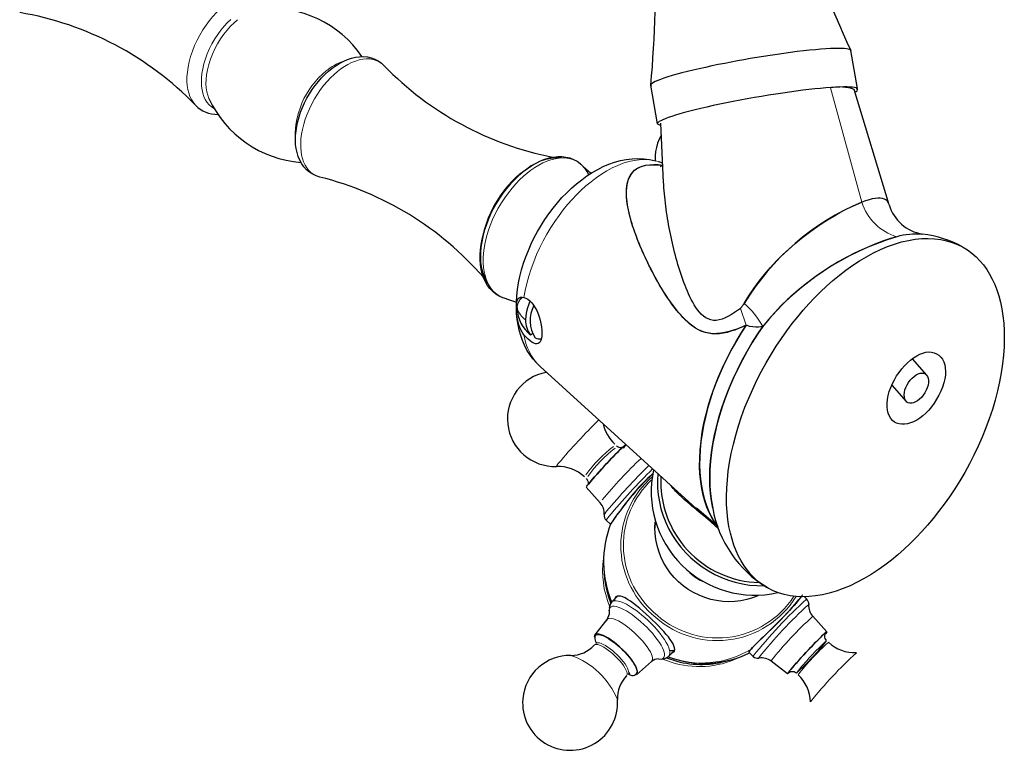
# Model space of a CAD drawing. Units: millimetres. Extents: x -40 to 869, y 186 to 708.
# Drawn here: x 676 to 827, y 209 to 320 of the extents above; entities that cross this region are included whole.
import ezdxf

# ---------------------------------------------------------------- set-up
doc = ezdxf.new("R2010")
doc.units = ezdxf.units.MM
doc.layers.get('0').update_dxf_attribs({"color": 106, "lineweight": 0})

# ---------------------------------------------------------------- blocks, each defined once
blk = doc.blocks.new('d', base_point=(278.25885, 187.164307))
at = {"color": 0, "linetype": 'Continuous', "lineweight": 30}
for p, q in [((803.105597, 315.4741), (803.027045, 315.585293)), ((804.104525, 309.708111), (803.105597, 315.4741)), ((773.580513, 304.29518), (772.560593, 310.182335)), ((808.970621, 291.890073), (803.629273, 309.516677)), ((774.089046, 304.036503), (773.659064, 304.183987)), ((774.515921, 295.305371), (774.071473, 304.39594)), ((762.231806, 297.792467), (763.420753, 296.7371)), ((773.735326, 298.529889), (774.368158, 298.327673)), ((774.052424, 297.779049), (774.386562, 297.951231)), ((750.535893, 277.534552), (752.042748, 277.033266)), ((754.50746, 272.187369), (754.207065, 272.013937)), ((812.483727, 268.382796), (814.67566, 265.899087)), ((782.920385, 242.406615), (755.649027, 267.203501)), ((809.356388, 264.370061), (811.546916, 261.887943)), ((762.693451, 248.75789), (764.837777, 246.38875)), ((782.72545, 242.815132), (779.544683, 245.580887)), ((765.761676, 243.71906), (766.402257, 243.124892)), ((773.239813, 243.450099), (773.184326, 242.494118)), ((766.618413, 231.236416), (767.456967, 232.118101)), ((796.356569, 231.708222), (796.023091, 232.017539)), ((765.91344, 228.564325), (766.269021, 229.420005)), ((766.267603, 229.616624), (766.20817, 230.043892)), ((766.269021, 229.420004), (766.267608, 229.616605)), ((799.424795, 226.669392), (797.280468, 229.038532)), ((764.016819, 226.165836), (765.91344, 228.564325)), ((799.420625, 226.636644), (799.236962, 226.364202)), ((774.947339, 222.687588), (776.529995, 222.173257)), ((775.313708, 222.96648), (776.214617, 223.913727)), ((776.114478, 223.598957), (775.665576, 223.336446)), ((788.196005, 222.9102), (787.555688, 223.504124)), ((770.379874, 220.114052), (772.680303, 222.128486)), ((793.450954, 220.228909), (790.92752, 222.189328)), ((793.741179, 220.43912), (793.454179, 220.262533))]:
    blk.add_line(p, q, dxfattribs=at)
at = {"color": 0, "linetype": 'Continuous', "lineweight": 0}
for p, q in [((800.015896, 309.770951), (804.777604, 292.316799)), ((786.81685, 276.857376), (786.236758, 276.098159)), ((787.137915, 273.5115), (786.236758, 276.098159)), ((765.443308, 244.562208), (765.803721, 245.089169)), ((765.761676, 243.71906), (766.143609, 244.298335)), ((766.22957, 230.044801), (766.267608, 229.616605)), ((775.292163, 222.945131), (775.474151, 223.361721)), ((772.678913, 222.127274), (772.831508, 222.461417)), ((776.262516, 221.850008), (774.328085, 222.505079)), ((768.850164, 219.943188), (768.941083, 220.16716)), ((769.092381, 220.197864), (769.183299, 220.421834))]:
    blk.add_line(p, q, dxfattribs=at)
for points in [[(703.029175, 307.126373), (702.691467, 307.530457), (702.405945, 307.983765), (702.172607, 308.477997), (701.990173, 309.0047), (701.856567, 309.555542), (701.766602, 310.142181), (701.720215, 310.779694), (701.721741, 311.465118), (701.774963, 312.19397), (701.882751, 312.960266), (702.046814, 313.756622), (702.267517, 314.574402), (702.543945, 315.403931), (702.873596, 316.234985), (703.252747, 317.057068), (703.67627, 317.859985), (704.138184, 318.634064), (704.631592, 319.370758), (705.149353, 320.062775), (705.68396, 320.704315), (706.228333, 321.291229), (706.775696, 321.820923), (707.344116, 322.312073)], [(705.865845, 306.625183), (705.454651, 306.882507), (705.090332, 307.202667), (704.775696, 307.578674), (704.512085, 308.002594), (704.299255, 308.465912), (704.135986, 308.95993), (704.019775, 309.477051), (703.945312, 310.034729), (703.914551, 310.641479), (703.931824, 311.293793), (704.000671, 311.986542), (704.123596, 312.713074), (704.301758, 313.46521), (704.534973, 314.233551), (704.821411, 315.007904), (705.157715, 315.777557), (705.539246, 316.531921), (705.960083, 317.260864), (706.413391, 317.955322), (706.891907, 318.607483), (707.388, 319.211182), (707.894348, 319.761871), (708.403992, 320.256836)], [(705.069946, 308.168488), (704.880188, 308.672485), (704.744507, 309.204681), (704.657166, 309.774353), (704.617981, 310.399597), (704.632202, 311.076477), (704.704224, 311.799042), (704.837036, 312.559113), (705.031921, 313.346771), (705.28833, 314.150421), (705.603699, 314.95755), (705.973328, 315.755219), (706.391052, 316.530762), (706.849182, 317.272491), (707.33905, 317.970215), (707.851624, 318.615692), (708.377869, 319.20282), (708.909241, 319.727814), (709.456909, 320.204437)], [(724.714539, 312.283264), (725.227539, 312.677948), (725.760071, 313.040833), (726.308411, 313.365601), (726.868103, 313.646088), (727.43396, 313.876495), (728.000366, 314.051544), (728.561218, 314.16684), (729.110168, 314.219086), (729.641052, 314.206146), (730.147766, 314.127319), (730.624756, 313.983337), (731.067139, 313.776276), (731.470825, 313.509552), (731.85083, 313.169128)], [(722.02887, 296.156891), (721.545898, 296.315002), (721.100037, 296.538696), (720.695435, 296.824066), (720.335327, 297.165924), (720.021606, 297.558228), (719.755188, 297.994171), (719.536011, 298.466522), (719.362915, 298.968018), (719.234009, 299.491486), (719.144958, 300.045441), (719.09491, 300.645691), (719.087646, 301.289825), (719.126587, 301.974274), (719.214355, 302.694153), (719.352722, 303.443451), (719.542419, 304.214996), (719.783081, 305.000824), (720.07312, 305.792236), (720.409851, 306.580261), (720.789429, 307.355927), (721.207092, 308.110596), (721.65741, 308.836304), (722.134216, 309.52594), (722.631287, 310.173615), (723.142334, 310.774689), (723.661133, 311.325775), (724.182007, 311.82486), (724.714539, 312.283264)], [(753.177673, 277.757385), (753.368408, 278.826141), (753.614502, 279.913574), (753.914734, 281.012604), (754.267212, 282.115997), (754.669373, 283.216492), (755.117859, 284.306885), (755.608948, 285.380341), (756.138428, 286.430359), (756.701782, 287.451019), (757.294189, 288.437012), (757.910828, 289.383789), (758.546875, 290.287476), (759.197449, 291.144989), (759.857971, 291.953979), (760.524109, 292.712891), (761.205017, 293.434265), (761.916748, 294.133667), (762.657166, 294.805603), (763.423523, 295.444214), (764.212585, 296.043701), (765.020386, 296.598267), (765.842773, 297.102325), (766.674805, 297.550629), (767.511536, 297.938385), (768.347473, 298.261475), (769.177185, 298.516418), (769.994995, 298.700623), (770.795471, 298.812378), (771.573242, 298.850891), (772.323486, 298.816345), (773.041504, 298.709961), (773.723267, 298.533722), (774.370056, 298.288483)], [(753.683716, 296.776855), (754.250671, 297.214844), (754.837952, 297.620636), (755.442017, 297.98822), (756.058838, 298.311646), (756.683594, 298.585236), (757.311035, 298.803833), (757.935547, 298.962891), (758.551086, 299.058716), (759.151733, 299.088623), (759.731506, 299.051178), (760.28479, 298.946075), (760.806458, 298.774353), (761.291931, 298.538208), (761.737366, 298.241089), (762.139893, 297.887329), (762.497375, 297.482178), (762.808716, 297.031494), (763.083069, 296.521484)], [(747.765015, 279.748291), (747.424561, 280.236176), (747.141052, 280.772034), (746.913574, 281.346893), (746.740295, 281.951843), (746.617554, 282.584198), (746.540649, 283.268829), (746.513489, 284.007416), (746.540527, 284.796051), (746.625183, 285.629333), (746.770081, 286.500275), (746.976501, 287.400482), (747.244385, 288.320404), (747.572144, 289.249603), (747.956726, 290.177094), (748.393799, 291.091827), (748.877686, 291.983093), (749.401672, 292.840973), (749.958557, 293.656555), (750.540649, 294.422485), (751.140015, 295.132843), (751.749268, 295.783386), (752.361206, 296.371582), (752.984558, 296.908691)], [(750.535889, 277.534546), (749.991455, 277.702026), (749.485107, 277.93869), (749.021118, 278.240967), (748.602905, 278.604095), (748.232727, 279.022308), (747.911865, 279.489166), (747.640686, 279.997742), (747.418457, 280.540894), (747.243835, 281.11145), (747.114502, 281.703522), (747.025391, 282.335602), (746.978027, 283.015747), (746.976135, 283.741394), (747.022888, 284.50885), (747.120789, 285.313293), (747.271729, 286.148743), (747.476379, 287.008301), (747.734497, 287.884155), (748.044922, 288.767975), (748.405151, 289.65094), (748.811768, 290.5242), (749.260437, 291.37912), (749.746033, 292.20752), (750.262939, 293.001984), (750.804993, 293.756073), (751.366089, 294.464386), (751.939941, 295.122742), (752.52063, 295.72821), (753.102539, 296.278961), (753.683716, 296.776855)], [(774.654358, 223.055969), (774.65033, 223.283203), (774.598999, 223.555618), (774.496216, 223.872757), (774.339355, 224.232254), (774.127808, 224.629761), (773.863037, 225.058945), (773.548889, 225.511841), (773.191528, 225.979233), (772.798645, 226.451294), (772.379456, 226.918289), (771.94342, 227.371201), (771.500183, 227.802246), (771.058594, 228.205231), (770.626343, 228.575684), (770.192688, 228.924255), (769.745422, 229.259445), (769.29187, 229.573166), (768.840759, 229.85704), (768.40155, 230.103058), (767.984009, 230.304062), (767.597595, 230.454422), (767.250732, 230.550415), (766.950256, 230.590622), (766.700806, 230.575882), (766.504822, 230.509201), (766.362549, 230.395355), (766.272156, 230.240372), (766.229553, 230.0448)], [(775.474121, 223.361725), (775.469971, 223.603439), (775.415833, 223.89299), (775.30719, 224.229889), (775.141418, 224.611679), (774.917603, 225.033829), (774.637451, 225.489746), (774.304932, 225.971039), (773.92627, 226.468063), (773.509705, 226.970505), (773.064697, 227.468063), (772.601379, 227.951233), (772.129822, 228.411682), (771.659424, 228.842819), (771.198425, 229.239792), (770.738159, 229.611694), (770.263062, 229.970001), (769.780579, 230.306335), (769.299744, 230.611908), (768.830505, 230.878204), (768.383118, 231.097595), (767.967651, 231.263916), (767.59314, 231.373047), (767.266907, 231.423172), (766.994202, 231.414886), (766.777893, 231.351089), (766.618408, 231.23642)], [(772.831482, 222.461411), (772.825134, 222.676178), (772.768738, 222.938217), (772.657654, 223.246628), (772.489502, 223.597931), (772.264587, 223.986008), (771.986206, 224.402374), (771.660645, 224.836609), (771.296631, 225.277344), (770.904602, 225.71312), (770.495972, 226.133392), (770.081787, 226.529327), (769.672058, 226.894165), (769.270752, 227.227173), (768.857056, 227.545563), (768.434387, 227.844131), (768.01239, 228.113098), (767.602234, 228.342972), (767.215332, 228.525406), (766.86261, 228.654007), (766.55365, 228.725067), (766.29541, 228.737869), (766.092285, 228.694626), (765.945435, 228.600159), (765.853455, 228.461197), (765.812439, 228.284164)], [(768.941101, 220.16716), (768.932678, 220.350266), (768.875122, 220.57901), (768.763855, 220.85173), (768.597351, 221.163437), (768.377686, 221.505875), (768.110779, 221.868088), (767.805908, 222.237534), (767.474792, 222.601532), (767.129944, 222.948608), (766.783447, 223.269547), (766.445251, 223.558334), (766.101501, 223.828171), (765.747498, 224.080444), (765.394043, 224.304352), (765.053467, 224.489395), (764.738342, 224.626694), (764.460449, 224.710175), (764.229004, 224.737366), (764.049927, 224.709671), (763.922852, 224.629486)], [(769.183289, 220.421829), (769.174866, 220.604935), (769.11731, 220.833694), (769.006104, 221.1064), (768.8396, 221.418106), (768.619934, 221.760544), (768.352966, 222.122757), (768.048157, 222.492218), (767.717041, 222.856216), (767.372192, 223.203278), (767.025635, 223.524231), (766.6875, 223.813019), (766.343689, 224.082855), (765.989746, 224.335129), (765.636292, 224.559021), (765.295654, 224.744064), (764.980591, 224.881363), (764.702698, 224.964844), (764.471252, 224.99205), (764.292114, 224.964355), (764.165039, 224.884155)]]:
    blk.add_lwpolyline(points, dxfattribs=at)
at = {"color": 0, "linetype": 'Continuous', "lineweight": 30}
for points in [[(803.027039, 315.585297), (802.896667, 315.653625), (802.699829, 315.711792), (802.433167, 315.758575), (802.093994, 315.792877), (801.680664, 315.813721), (801.192505, 315.82019), (800.629944, 315.811584), (799.994629, 315.787415), (799.28949, 315.747406), (798.518738, 315.691498), (797.687683, 315.619965), (796.802734, 315.533234), (795.871094, 315.432098), (794.900818, 315.317505), (793.900269, 315.190552), (792.878113, 315.052643), (791.843079, 314.905151), (790.803589, 314.749603), (789.7677, 314.587555), (788.742798, 314.420563), (787.735596, 314.250092), (786.752075, 314.077606), (785.791199, 313.903259), (784.820679, 313.721222), (783.840149, 313.531067), (782.856384, 313.333588), (781.876526, 313.129913), (780.908569, 312.921234), (779.960693, 312.708954), (779.04126, 312.494629), (778.158691, 312.279907), (777.321106, 312.066528), (776.536072, 311.856201), (775.810608, 311.650726), (775.150696, 311.451752), (774.561218, 311.260864), (774.045959, 311.079468), (773.607361, 310.908783), (773.246643, 310.749847), (772.963684, 310.603455), (772.757324, 310.470184), (772.625183, 310.350372), (772.564087, 310.24408), (772.570007, 310.151276), (772.63916, 310.071136)], [(722.02887, 296.156891), (721.468872, 296.336273), (720.935791, 296.587189), (720.438477, 296.904419), (719.985779, 297.282898), (719.585449, 297.717224), (719.239441, 298.201294), (718.947571, 298.728668), (718.709595, 299.292908), (718.525391, 299.887787), (718.393921, 300.509094), (718.313965, 301.153992), (718.284119, 301.819611), (718.302979, 302.503021), (718.369263, 303.201416), (718.481567, 303.911407), (718.638367, 304.628967), (718.838135, 305.350037), (719.079346, 306.070526), (719.360535, 306.786316), (719.680115, 307.493286), (720.036621, 308.187408), (720.42804, 308.864624), (720.851501, 309.521118), (721.30426, 310.153015), (721.783508, 310.75647), (722.286438, 311.327637), (722.810181, 311.862671), (723.351929, 312.357727), (723.909363, 312.809601), (724.480347, 313.215851), (725.062927, 313.573975), (725.655029, 313.881531), (726.254761, 314.135986), (726.860046, 314.33493), (727.468079, 314.475281), (728.074707, 314.553253), (728.675903, 314.564972), (729.267517, 314.5065), (729.84491, 314.374847), (730.400269, 314.171967), (730.924683, 313.901855), (731.409058, 313.568451), (731.85083, 313.169128)], [(804.046936, 309.698151), (803.896606, 309.774017), (803.669495, 309.835419), (803.367004, 309.882141), (802.990784, 309.913879), (802.542236, 309.93045), (802.023865, 309.931732), (801.438538, 309.917847), (800.789307, 309.888824), (800.079224, 309.844788), (799.311707, 309.785858), (798.490906, 309.712463), (797.621155, 309.625031), (796.706848, 309.523895), (795.75238, 309.409576), (794.762695, 309.282654), (793.74292, 309.14386), (792.698425, 308.993835), (791.634277, 308.833374), (790.555847, 308.663208), (789.468811, 308.484283), (788.378601, 308.297546), (787.290833, 308.103882), (786.211121, 307.904266), (785.144775, 307.699768), (784.097229, 307.491394), (783.073975, 307.280212), (782.0802, 307.067322), (781.121033, 306.85379), (780.201172, 306.640686), (779.325195, 306.429108), (778.497803, 306.220123), (777.72345, 306.014862), (777.005676, 305.814301), (776.348083, 305.619446), (775.754089, 305.431305), (775.227173, 305.250946), (774.769775, 305.079163), (774.38385, 304.91684), (774.071411, 304.764801), (773.834412, 304.623871), (773.674255, 304.494812), (773.591248, 304.378174), (773.585815, 304.274536), (773.659058, 304.18399)], [(774.163635, 302.511444), (773.848572, 301.931335), (773.594543, 301.322021), (773.403259, 300.690094), (773.276306, 300.042145), (773.21521, 299.384766), (773.225098, 298.670898)], [(750.535889, 277.534546), (749.952576, 277.712128), (749.398743, 277.96228), (748.881409, 278.280853), (748.407593, 278.663727), (747.983826, 279.10675), (747.612549, 279.605408), (747.293945, 280.15509), (747.028259, 280.75119), (746.815735, 281.389038), (746.656555, 282.064026), (746.550842, 282.771667), (746.497925, 283.508118), (746.497009, 284.269592), (746.547241, 285.052368), (746.647888, 285.852692), (746.798157, 286.666809), (746.997131, 287.490875), (747.243164, 288.320404), (747.534363, 289.150543), (747.868835, 289.976471), (748.244568, 290.793396), (748.659729, 291.596466), (749.112366, 292.380859), (749.599915, 293.142151), (750.119202, 293.876221), (750.667114, 294.579041), (751.240356, 295.246521), (751.835754, 295.874695), (752.450012, 296.459412), (753.080078, 296.996918), (753.7229, 297.484467), (754.37561, 297.919556), (755.035278, 298.299713), (755.699036, 298.622437), (756.363953, 298.885284), (757.0271, 299.085754), (757.685425, 299.221405), (758.334778, 299.290009), (758.970886, 299.289398), (759.589417, 299.217377), (760.185913, 299.071838), (760.755005, 298.853149), (761.289795, 298.564972), (761.783447, 298.211121), (762.231812, 297.79248)], [(752.036011, 276.080994), (752.04303, 277.042114), (752.102234, 278.014984), (752.212219, 278.997467), (752.371704, 279.987457), (752.579346, 280.982849), (752.833801, 281.980865), (753.133606, 282.978333), (753.477234, 283.972076), (753.863342, 284.958923), (754.290283, 285.935669), (754.756775, 286.899109), (755.26123, 287.8461), (755.802246, 288.773438), (756.378174, 289.67804), (756.986938, 290.557098), (757.626587, 291.407776), (758.295105, 292.227264), (758.990356, 293.012726), (759.710449, 293.761383), (760.453247, 294.470337), (761.216797, 295.13681), (761.999207, 295.758179), (762.799377, 296.332306), (763.616211, 296.857178), (764.448547, 297.33078), (765.295471, 297.751099), (766.155823, 298.116119), (767.028442, 298.423676), (767.911133, 298.670166), (768.801208, 298.851349), (769.696045, 298.963013), (770.592957, 299.000885), (771.488525, 298.96225), (772.376953, 298.84903), (773.269409, 298.659698)], [(787.137939, 273.511505), (786.549744, 273.248138), (785.963379, 273.00769), (785.377258, 272.788055), (784.790283, 272.593262), (784.20166, 272.430756), (783.613098, 272.306793), (783.029297, 272.226257), (782.455078, 272.194031), (781.895203, 272.214935), (781.354248, 272.292877), (780.834106, 272.424774), (780.335754, 272.60437), (779.859924, 272.825439), (779.407593, 273.081787), (778.979248, 273.367371), (778.573242, 273.677887), (778.187073, 274.009613), (777.818054, 274.358856), (777.463806, 274.721985), (777.121704, 275.095367), (776.790527, 275.477112), (776.469543, 275.866455), (776.158325, 276.262726), (775.856262, 276.665161), (775.562744, 277.073059), (775.277344, 277.485687), (774.999329, 277.902344), (774.728271, 278.322296), (774.463501, 278.744843), (774.20459, 279.16925), (773.950989, 279.59494), (773.702576, 280.021729), (773.459412, 280.449463), (773.221375, 280.878082), (772.988403, 281.307434), (772.760559, 281.737427), (772.53772, 282.167908), (772.319824, 282.598785), (772.106934, 283.029968), (771.898865, 283.461304), (771.69574, 283.8927), (771.497498, 284.324036), (771.304382, 284.755219), (771.116516, 285.186096), (770.934021, 285.616608), (770.75708, 286.046631), (770.585876, 286.476044), (770.420532, 286.904724), (770.261169, 287.332581), (770.107971, 287.759521), (769.961121, 288.185394), (769.820923, 288.610138), (769.687744, 289.033661), (769.562073, 289.455841), (769.444397, 289.876587), (769.335083, 290.295837), (769.234558, 290.71344), (769.143372, 291.129364), (769.061829, 291.543488), (768.990479, 291.95575), (768.929871, 292.365936), (768.881531, 292.773468), (768.847351, 293.177643), (768.829224, 293.577698), (768.829102, 293.97287), (768.848816, 294.362427), (768.890198, 294.745636), (768.955261, 295.121735), (769.045837, 295.48999), (769.164612, 295.849152), (769.316772, 296.196533), (769.507874, 296.529083), (769.74353, 296.843811), (770.029419, 297.136475), (770.371582, 297.400208), (770.776062, 297.62793), (771.247803, 297.812714), (771.782959, 297.950195), (772.373108, 298.037292), (773.009766, 298.071014), (773.683472, 298.052643), (774.384766, 297.987732)], [(787.137939, 273.511505), (786.482056, 273.224854), (785.82489, 272.965607), (785.169617, 272.738068), (784.519287, 272.54657), (783.877136, 272.395447), (783.246338, 272.289001), (782.630066, 272.231537), (782.031433, 272.227386), (781.453674, 272.280914), (780.89978, 272.396118), (780.370605, 272.571747), (779.864807, 272.801575), (779.38092, 273.079224), (778.917603, 273.398285), (778.47345, 273.752319), (778.047058, 274.134918), (777.636963, 274.539703), (777.241821, 274.960358), (776.860413, 275.393097), (776.492004, 275.836792), (776.13562, 276.290375), (775.790466, 276.752869), (775.455627, 277.223175), (775.130188, 277.700348), (774.813416, 278.183258), (774.504395, 278.670929), (774.202332, 279.162476), (773.907227, 279.65741), (773.619019, 280.155365), (773.337524, 280.656006), (773.062866, 281.158905), (772.794861, 281.663727), (772.533569, 282.170074), (772.278931, 282.677551), (772.030823, 283.185852), (771.789307, 283.694519), (771.554688, 284.203125), (771.326965, 284.711212), (771.106445, 285.218323), (770.89325, 285.72403), (770.687622, 286.227844), (770.489746, 286.72937), (770.299744, 287.228149), (770.117859, 287.723694), (769.944458, 288.215881), (769.780334, 288.705261), (769.626404, 289.192413), (769.483521, 289.677917), (769.352539, 290.162384), (769.234375, 290.646393), (769.129822, 291.130524), (769.039795, 291.615417), (768.965149, 292.101654), (768.906738, 292.589722), (768.866516, 293.078278), (768.847107, 293.563812), (768.851562, 294.042725), (768.88269, 294.511322), (768.94342, 294.966034), (769.03656, 295.403198), (769.1651, 295.819214), (769.331787, 296.210419), (769.539612, 296.573212), (769.791443, 296.903961), (770.090149, 297.199036), (770.438599, 297.454834), (770.839661, 297.667694), (771.296265, 297.833984), (771.811157, 297.950195), (772.382812, 298.015717), (773.004272, 298.033783), (773.668091, 298.007843), (774.371399, 297.940857)], [(752.987183, 296.905426), (752.348511, 296.356293), (751.723572, 295.754883), (751.117188, 295.105042), (750.533569, 294.411469), (749.976562, 293.679291), (749.449951, 292.913635), (748.957642, 292.119629), (748.503357, 291.302521), (748.090088, 290.467957), (747.720398, 289.621796), (747.396912, 288.770081), (747.12207, 287.91864), (746.898071, 287.073517), (746.725708, 286.240753), (746.605835, 285.426392), (746.539124, 284.636536), (746.526367, 283.877228), (746.567566, 283.154236), (746.661377, 282.472473), (746.805847, 281.836761), (746.999207, 281.251862), (747.239563, 280.722321), (747.537903, 280.230621)], [(786.236755, 276.098145), (785.79425, 275.766205), (785.338867, 275.447388), (784.874573, 275.14975), (784.405273, 274.881226), (783.935059, 274.649902), (783.467773, 274.463715), (783.007446, 274.330688), (782.558044, 274.25885), (782.123596, 274.256165), (781.707764, 274.328583), (781.312622, 274.470245), (780.93988, 274.671021), (780.591064, 274.920807), (780.267639, 275.209656), (779.968811, 275.530457), (779.691833, 275.878479), (779.433838, 276.249146), (779.191895, 276.637848), (778.963196, 277.040009), (778.745178, 277.451538), (778.536804, 277.870972), (778.337341, 278.297485), (778.146179, 278.730225), (777.962524, 279.168427), (777.785889, 279.611267), (777.615662, 280.058228), (777.451477, 280.508759), (777.292969, 280.962372), (777.139587, 281.418579), (776.99115, 281.876892), (776.847351, 282.337189), (776.708191, 282.799225), (776.573486, 283.262878), (776.443237, 283.727936), (776.3172, 284.194305), (776.195374, 284.661743), (776.077637, 285.130096), (775.963806, 285.599243), (775.853882, 286.06897), (775.747742, 286.539185), (775.645447, 287.009766), (775.547058, 287.480652), (775.452515, 287.951752), (775.361938, 288.423004), (775.275269, 288.894287), (775.192505, 289.36554), (775.11377, 289.836639), (775.039062, 290.307526), (774.968384, 290.778137), (774.901855, 291.248291), (774.839539, 291.717957), (774.781677, 292.186951), (774.728271, 292.655212), (774.679565, 293.12262), (774.635498, 293.58905), (774.596375, 294.054413), (774.562134, 294.518585), (774.53302, 294.981445), (774.509155, 295.444214)], [(786.816833, 276.857361), (787.537048, 278.01059), (788.298157, 279.135925), (789.099426, 280.230896), (789.939148, 281.292725), (790.814209, 282.318848), (791.721436, 283.306702), (792.656311, 284.253906), (793.614075, 285.158203), (794.5896, 286.017822), (795.577576, 286.832153), (796.572571, 287.600586), (797.567993, 288.322296), (798.556824, 288.996368), (799.531921, 289.621765), (800.486328, 290.197632), (801.413086, 290.722992), (802.307068, 291.197296), (803.163635, 291.620087), (803.978149, 291.98996), (804.777588, 292.316803)], [(808.970337, 291.891052), (808.847168, 292.201019), (808.68219, 292.4552), (808.475281, 292.655121), (808.226135, 292.802277), (807.934753, 292.898285), (807.601929, 292.945312), (807.229065, 292.94577), (806.817444, 292.902222), (806.368652, 292.816986), (805.884216, 292.692139), (805.366028, 292.529602), (804.777588, 292.316803)], [(813.961548, 242.006775), (813.089111, 241.081177), (812.185486, 240.176682), (811.252258, 239.297653), (810.291443, 238.448578), (809.305298, 237.634003), (808.296509, 236.858505), (807.267944, 236.126587), (806.222839, 235.442673), (805.164795, 234.811035), (804.097473, 234.235672), (803.024963, 233.720306), (801.951355, 233.268295), (800.880981, 232.882599), (799.818054, 232.565704), (798.767029, 232.31955), (797.732178, 232.145569), (796.717712, 232.044601), (795.7276, 232.016907), (794.765686, 232.062149), (793.83551, 232.179428), (792.940369, 232.367294), (792.083069, 232.623749), (791.266174, 232.946335), (790.491821, 233.332153), (789.76178, 233.777908), (789.077332, 234.280014), (788.439392, 234.83461), (787.848633, 235.437637), (787.305054, 236.084915), (786.808655, 236.772171), (786.358826, 237.495102), (785.954834, 238.249481), (785.589417, 239.045868), (785.257874, 239.897827), (784.963135, 240.805176), (784.70813, 241.767349), (784.495667, 242.783295), (784.32843, 243.851547), (784.20874, 244.970108), (784.138916, 246.13652), (784.12085, 247.347794), (784.156067, 248.60054), (784.245911, 249.890839), (784.391174, 251.214401), (784.592285, 252.566528), (784.849182, 253.942184), (785.161377, 255.33609), (785.528076, 256.742767), (785.947754, 258.156555), (786.418701, 259.571808), (786.938782, 260.982819), (787.505371, 262.384064), (788.11554, 263.770111), (788.766235, 265.135773), (789.453979, 266.476196), (790.175171, 267.786835), (790.926208, 269.063538), (791.703247, 270.302582), (792.502441, 271.500702), (793.320068, 272.655029), (794.152344, 273.763306), (794.995728, 274.823547), (795.846741, 275.834351), (796.702026, 276.794739), (797.574341, 277.720398), (798.477905, 278.624969), (799.41095, 279.50412), (800.371704, 280.353302), (801.357727, 281.16803), (802.366455, 281.943665), (803.394958, 282.675751), (804.440002, 283.359863), (805.497986, 283.991699), (806.565247, 284.567291), (807.637756, 285.082886), (808.711365, 285.535126), (809.781799, 285.921051), (810.844727, 286.23822), (811.895813, 286.48465), (812.930725, 286.658905), (813.945312, 286.760132), (814.935547, 286.788116), (815.897522, 286.743134), (816.82782, 286.626099), (817.723145, 286.438507), (818.580566, 286.182312), (819.397583, 285.859955), (820.172119, 285.474365), (820.902344, 285.028839), (821.586975, 284.526917), (822.225037, 283.972534), (822.81604, 283.369659), (823.359741, 282.722534), (823.856323, 282.035431), (824.306335, 281.312622), (824.710449, 280.55835), (825.075989, 279.762177), (825.407715, 278.910431), (825.702576, 278.003265), (825.957703, 277.041321), (826.170349, 276.025543), (826.33783, 274.957489), (826.457642, 273.839111), (826.527649, 272.672882), (826.545959, 271.461761), (826.510864, 270.209167), (826.421265, 268.918976), (826.276184, 267.595551), (826.075317, 266.24353), (825.818665, 264.86795), (825.506592, 263.474091), (825.140137, 262.067444), (824.720642, 260.653687), (824.249878, 259.238434), (823.72998, 257.827362), (823.163574, 256.426086), (822.553528, 255.039978), (821.903015, 253.674225), (821.215393, 252.33371), (820.494263, 251.022949), (819.743347, 249.746124), (818.966431, 248.506927), (818.167297, 247.308655), (817.349731, 246.154144), (816.517517, 245.045715), (815.674194, 243.985275), (814.823181, 242.974274), (813.961548, 242.006775)], [(810.137268, 287.026337), (809.149902, 286.748413), (808.116882, 286.41098), (807.044495, 286.016357), (805.93811, 285.566132), (804.803284, 285.061401), (803.646545, 284.503815), (802.475647, 283.895447), (801.298401, 283.238464), (800.12262, 282.535065), (798.955933, 281.787292), (797.804199, 280.996704), (796.672302, 280.164551), (795.565247, 279.29245), (794.487915, 278.38266), (793.445007, 277.437439), (792.439941, 276.459137), (791.475769, 275.449951), (790.554443, 274.412048), (789.667603, 273.335419)], [(753.177673, 272.055847), (752.897034, 272.458252), (752.662842, 272.911499), (752.471191, 273.401917), (752.318298, 273.915771), (752.200195, 274.439392), (752.113037, 274.959167), (752.054993, 275.463104), (752.02594, 275.940765), (752.025818, 276.381775), (752.054688, 276.775787), (752.112549, 277.112396), (752.199402, 277.381531), (752.317078, 277.580017), (752.469543, 277.712219), (752.660583, 277.782837), (752.894226, 277.796539), (753.177673, 277.757385)], [(753.177673, 277.757385), (753.48584, 277.656372), (753.795654, 277.482849), (754.100281, 277.243195), (754.392761, 276.943787), (754.666321, 276.590942), (754.916016, 276.191406), (755.140442, 275.752441), (755.338745, 275.281494), (755.509949, 274.78595), (755.653137, 274.274109), (755.76709, 273.75827), (755.850403, 273.251923), (755.901794, 272.768402), (755.920044, 272.310883)], [(754.111328, 277.233154), (753.983765, 276.909821), (753.860962, 276.564789), (753.744568, 276.194885), (753.637268, 275.796692), (753.543335, 275.367401), (753.469482, 274.907318), (753.426941, 274.34787)], [(755.649048, 267.203491), (755.07605, 267.770264), (754.550293, 268.383209), (754.073853, 269.036865), (753.648621, 269.725922), (753.275818, 270.445648), (752.954346, 271.192871), (752.683044, 271.964722), (752.460632, 272.75827), (752.285767, 273.570587), (752.157349, 274.398987), (752.069153, 275.315887)], [(755.920044, 272.310883), (755.902649, 271.908783), (755.852112, 271.553253), (755.769714, 271.250122), (755.656677, 271.005127), (755.514404, 270.824036), (755.344116, 270.711365), (755.14679, 270.666595), (754.923279, 270.687927), (754.674622, 270.773499), (754.401978, 270.921387), (754.110229, 271.127472), (753.806152, 271.386536), (753.496643, 271.693359), (753.177673, 272.055847)], [(787.137939, 273.511505), (786.381775, 272.349396), (785.652405, 271.149719), (784.953979, 269.916656), (784.290222, 268.654907), (783.664917, 267.369537), (783.081482, 266.065979), (782.54303, 264.749878), (782.052307, 263.427124), (781.611694, 262.103668), (781.222961, 260.785461), (780.887634, 259.478424), (780.606628, 258.188232), (780.38031, 256.920349), (780.208618, 255.679962), (780.091003, 254.471817), (780.02655, 253.300217), (780.013733, 252.168167), (780.052002, 251.060654), (780.1427, 249.975159), (780.287109, 248.917114), (780.48584, 247.891998), (780.73938, 246.905106), (781.047424, 245.961563), (781.409424, 245.066193), (781.824097, 244.223495), (782.289856, 243.437469), (782.812012, 242.702087)], [(782.812012, 242.702087), (782.317688, 243.394745), (781.876587, 244.127457), (781.48645, 244.897034), (781.136353, 245.723984), (780.826965, 246.61441), (780.562012, 247.567734), (780.345215, 248.582733), (780.179993, 249.657532), (780.069519, 250.78949), (780.016663, 251.975296), (780.023682, 253.210876), (780.092529, 254.491486), (780.224487, 255.811691), (780.420166, 257.165527), (780.679626, 258.546509), (781.002258, 259.947723), (781.38678, 261.362), (781.831238, 262.781952), (782.333008, 264.200195), (782.888977, 265.609436), (783.495544, 267.002563), (784.148621, 268.372742), (784.84375, 269.713715), (785.576294, 271.019562), (786.34137, 272.285065), (787.137939, 273.511505)], [(789.667603, 273.335419), (788.847839, 272.126801), (788.051697, 270.872101), (787.283691, 269.575195), (786.548401, 268.240509), (785.85022, 266.872986), (785.193542, 265.478119), (784.582336, 264.061829), (784.020325, 262.630402), (783.510864, 261.19043), (783.056885, 259.748627), (782.660767, 258.311859), (782.32428, 256.886871), (782.048828, 255.480377), (781.835022, 254.09877), (781.683044, 252.748138), (781.592346, 251.434158), (781.561951, 250.161987), (781.590393, 248.936264), (781.675598, 247.760986), (781.815186, 246.639557), (782.010986, 245.552658)], [(782.010986, 245.552658), (781.810425, 246.671158), (781.669434, 247.824341), (781.587158, 249.006104), (781.562012, 250.210373), (781.593018, 251.448318), (781.681335, 252.72937), (781.82843, 254.049103), (782.035278, 255.402481), (782.302246, 256.784058), (782.629272, 258.187927), (783.015625, 259.60788), (783.460022, 261.037415), (783.960754, 262.46994), (784.515503, 263.898743), (785.121338, 265.317261), (785.775024, 266.718994), (786.4729, 268.097748), (787.21106, 269.447632), (787.985107, 270.763245), (788.790771, 272.039612), (789.667603, 273.335419)], [(789.667603, 273.335419), (789.341431, 273.249481), (788.981812, 273.2052), (788.588257, 273.204926), (788.160217, 273.251007), (787.698303, 273.34491), (787.137939, 273.511505)], [(817.57251, 266.468781), (817.539856, 265.910858), (817.445007, 265.319244), (817.292725, 264.703827), (817.087769, 264.074341), (816.834778, 263.440613), (816.538513, 262.812469), (816.203735, 262.199707), (815.835144, 261.612152), (815.437439, 261.059601), (815.01532, 260.551208), (814.573547, 260.091156), (814.116638, 259.681427), (813.649292, 259.323944), (813.176086, 259.020599), (812.701721, 258.773315), (812.230835, 258.584045), (811.768188, 258.454315), (811.319031, 258.384979), (810.888611, 258.376831), (810.482117, 258.430664), (810.104797, 258.547272), (809.761963, 258.727448), (809.45874, 258.971924), (809.19989, 259.280182), (808.987976, 259.647308), (808.8255, 260.067657), (808.714722, 260.535553), (808.65802, 261.045258), (808.657654, 261.591095), (808.713623, 262.166016), (808.82373, 262.761658), (808.985596, 263.369629), (809.196838, 263.981476), (809.455139, 264.588837), (809.757812, 265.183655), (810.10022, 265.759979), (810.477051, 266.312592), (810.88324, 266.836182), (811.313416, 267.325531), (811.762329, 267.775391), (812.224854, 268.180481), (812.695679, 268.535675), (813.170044, 268.836914), (813.64325, 269.08075), (814.110657, 269.263763), (814.567749, 269.382507), (815.009766, 269.433563), (815.432129, 269.413513), (815.8302, 269.321106), (816.199219, 269.160034), (816.534485, 268.934662), (816.831238, 268.649292), (817.084778, 268.30835), (817.290466, 267.916138), (817.44342, 267.477051), (817.539001, 266.995453), (817.57251, 266.468781)], [(812.695312, 261.663513), (812.407959, 261.600128), (812.133362, 261.599213), (811.881104, 261.660767), (811.660767, 261.784698), (811.481995, 261.971008), (811.35376, 262.219055), (811.279602, 262.521149), (811.259277, 262.864868), (811.292297, 263.23764), (811.378357, 263.626984), (811.516724, 264.020477), (811.702698, 264.407379), (811.928528, 264.778168), (812.186218, 265.123474), (812.467896, 265.433838), (812.765625, 265.699829), (813.071594, 265.913452), (813.378052, 266.07074), (813.677368, 266.168335), (813.961731, 266.203003), (814.223511, 266.171387), (814.455322, 266.071381), (814.651001, 265.907318), (814.804871, 265.685883), (814.911377, 265.413666), (814.964844, 265.097321), (814.9599, 264.743622), (814.896667, 264.362518), (814.780518, 263.96698), (814.616821, 263.570038), (814.411194, 263.184784), (814.169067, 262.824158), (813.897583, 262.498138), (813.605652, 262.213043), (813.302368, 261.975006), (812.996826, 261.79007), (812.695312, 261.663513)], [(762.973511, 249.181488), (763.161987, 249.414154), (763.393372, 249.690521), (763.663818, 250.005966), (763.96875, 250.355042), (764.302795, 250.73175), (764.6604, 251.129791), (765.0354, 251.542267), (765.421448, 251.962158), (765.81189, 252.382339), (766.200073, 252.795593), (766.579468, 253.194901), (766.943481, 253.573471), (767.28595, 253.924744), (767.601074, 254.242874), (767.883362, 254.522293), (768.128113, 254.758316), (768.331177, 254.946945), (768.488892, 255.084808), (768.598816, 255.169785), (768.658813, 255.20018), (768.668091, 255.175644), (768.626404, 255.096588), (768.534424, 254.964218), (768.388184, 254.773895)], [(768.331299, 254.715164), (768.47052, 254.896149), (768.562256, 255.02742), (768.604736, 255.106644), (768.597473, 255.132553), (768.540527, 255.104767), (768.434692, 255.023529), (768.282043, 254.890518), (768.084961, 254.707748), (767.846985, 254.478485), (767.572083, 254.206619), (767.264832, 253.896683), (766.930725, 253.554138), (766.575195, 253.184647), (766.204468, 252.794601), (765.824829, 252.390656), (765.442749, 251.97963), (765.064697, 251.568588), (764.697144, 251.164536), (764.346375, 250.774292), (764.018372, 250.404648), (763.718689, 250.061752), (763.452393, 249.751511), (763.224182, 249.479263), (763.030334, 249.240219)], [(767.333679, 255.082001), (767.484253, 254.969742), (767.655579, 254.890732), (767.838318, 254.850067), (768.019775, 254.848312), (768.181824, 254.878616), (768.310059, 254.92778)], [(762.709412, 250.096451), (762.857971, 249.916504), (762.955627, 249.704071), (762.993408, 249.478149), (762.972961, 249.253479)], [(772.839966, 250.814041), (772.452942, 250.474335), (772.045288, 250.09491), (771.622253, 249.677658), (771.188965, 249.227554), (770.75061, 248.751984), (770.312439, 248.258316), (769.879578, 247.753967), (769.457153, 247.246353), (769.050476, 246.742889), (768.664673, 246.250961), (768.304382, 245.777725), (767.971313, 245.328583), (767.666016, 244.908356), (767.389038, 244.521805), (767.141541, 244.173599), (766.92572, 243.868073), (766.744019, 243.609573), (766.598755, 243.402435), (766.492249, 243.251007), (766.426819, 243.159378), (766.403442, 243.128159)], [(773.648865, 250.836868), (773.58313, 249.757401), (773.596497, 248.672745), (773.689148, 247.588547), (773.860962, 246.510468), (774.110962, 245.444077), (774.4375, 244.394821), (774.838745, 243.36821), (775.313049, 242.36972), (775.858154, 241.404572), (776.470703, 240.477585), (777.147461, 239.593521), (777.885071, 238.757126), (778.680054, 237.973022), (779.527954, 237.24501), (780.424255, 236.57666), (781.364319, 235.971558), (782.343384, 235.433228), (783.356506, 234.964371), (784.398193, 234.567078), (785.462891, 234.243362), (786.545227, 233.9953), (787.639709, 233.824387), (788.740479, 233.731049), (789.845093, 233.715668)], [(762.761536, 248.822937), (762.759216, 248.854965), (762.807007, 248.939636), (762.899231, 249.070099), (763.030334, 249.240219)], [(781.52301, 243.67717), (780.947144, 244.153458), (780.426392, 244.586029), (779.963562, 244.968567), (779.550964, 245.307877), (779.178589, 245.613754), (778.836365, 245.895935), (778.517395, 246.161377), (778.218933, 246.412979), (777.938538, 246.65332), (777.674011, 246.884796), (777.423767, 247.109207), (777.186401, 247.328278), (776.960449, 247.543564), (776.7453, 247.755981), (776.540649, 247.966187), (776.346069, 248.17485), (776.161133, 248.382629), (775.985535, 248.590195), (775.818909, 248.798187), (775.660828, 249.007492)], [(788.928345, 232.187317), (788.080566, 231.85257), (787.203674, 231.591324), (786.304321, 231.405075), (785.388916, 231.295288), (784.464111, 231.263382), (783.536499, 231.309738), (782.612671, 231.43335), (781.699524, 231.633057), (780.80365, 231.907745), (779.931702, 232.256058), (779.089905, 232.675186), (778.283997, 233.16156), (777.52002, 233.711624), (776.803711, 234.321793), (776.140503, 234.988037), (775.53479, 235.705063), (774.990662, 236.467422), (774.512207, 237.269669), (774.103516, 238.106308), (773.767456, 238.971329), (773.505859, 239.858261), (773.320496, 240.76059), (773.213257, 241.671814), (773.185364, 242.585419), (773.236816, 243.497238)], [(765.411194, 235.767212), (765.482178, 234.81842), (765.618164, 233.873856), (765.818848, 232.937851), (766.082947, 232.014557), (766.446106, 231.014832)], [(772.343323, 228.931488), (771.852783, 229.380295), (771.357849, 229.820099), (770.86438, 230.243301), (770.378235, 230.642319), (769.905212, 231.009567), (769.451111, 231.337479), (769.021851, 231.618454), (768.62323, 231.84491), (768.261108, 232.009308), (767.939941, 232.107162), (767.661743, 232.140137), (767.428101, 232.110535), (767.240662, 232.020721), (767.101135, 231.873016), (767.011169, 231.669769), (766.97229, 231.411346)], [(795.700867, 232.261765), (795.692017, 232.254166), (795.640991, 232.191071), (795.546448, 232.071396), (795.40741, 231.894806), (795.22522, 231.665283), (795.002075, 231.388367), (794.740112, 231.06958), (794.441406, 230.714462), (794.108154, 230.328552), (793.742493, 229.917374), (793.346558, 229.486465), (792.923828, 229.041092), (792.48053, 228.58606), (792.023193, 228.126022), (791.558411, 227.665726), (791.092651, 227.209854), (790.632507, 226.763123), (790.184509, 226.330215), (789.755188, 225.915863), (789.350952, 225.524597), (788.976685, 225.159714), (788.636536, 224.823898), (788.334656, 224.519775), (788.075195, 224.250031), (787.862305, 224.017303), (787.700073, 223.824265), (787.592773, 223.673553), (787.543884, 223.56514)], [(787.543884, 223.56514), (787.592712, 223.676514), (787.703308, 223.836304), (787.873901, 224.042999), (788.102783, 224.295151), (788.388245, 224.591248), (788.728149, 224.929611), (789.116577, 225.306351), (789.544922, 225.716217), (790.004761, 226.1539), (790.487488, 226.614151), (790.98468, 227.09166), (791.487793, 227.581161), (791.98822, 228.077362), (792.477661, 228.574951), (792.949219, 229.067886), (793.398071, 229.54924), (793.819336, 230.012115), (794.20813, 230.449554), (794.559753, 230.854645), (794.869263, 231.220459), (795.131836, 231.540054), (795.34436, 231.807587), (795.508301, 232.020752)], [(776.114502, 223.598953), (776.19342, 223.772018), (776.215454, 223.983307), (776.182068, 224.229767), (776.094849, 224.50827), (775.955383, 224.81575), (775.765198, 225.149139), (775.526733, 225.505951), (775.243286, 225.884583), (774.918213, 226.283463), (774.555115, 226.700897), (774.158997, 227.13324), (773.736389, 227.575073), (773.293762, 228.020874), (772.837646, 228.465149), (772.343323, 228.931488)], [(770.522034, 220.427109), (770.512024, 220.657883), (770.445923, 220.931396), (770.324707, 221.243073), (770.150574, 221.58754), (769.926575, 221.958862), (769.65625, 222.350845), (769.344482, 222.756683), (768.996399, 223.169479), (768.618103, 223.582214), (768.215942, 223.987808), (767.796814, 224.379349), (767.36792, 224.750214), (766.936523, 225.093933), (766.509949, 225.404816), (766.095581, 225.677399), (765.700439, 225.90712), (765.331177, 226.090088), (764.994324, 226.223022), (764.695312, 226.303909), (764.439636, 226.331085), (764.231262, 226.304276), (764.073975, 226.223938), (763.970459, 226.091293), (763.921814, 225.90239)], [(763.99115, 225.844894), (764.036499, 226.024963), (764.136047, 226.156342), (764.28833, 226.236618), (764.490601, 226.264557), (764.73938, 226.2397), (765.03064, 226.162292), (765.35907, 226.033905), (765.719421, 225.856506), (766.105286, 225.63324), (766.510254, 225.36792), (766.927307, 225.064972), (767.349426, 224.729706), (767.769348, 224.367676), (768.179932, 223.985184), (768.574219, 223.588699), (768.945374, 223.184967), (769.287231, 222.780899), (769.593811, 222.383377), (769.860046, 221.999161), (770.081177, 221.634857), (770.253601, 221.296616), (770.37439, 220.990204), (770.441345, 220.720917), (770.452759, 220.484619)], [(799.420654, 226.636642), (799.421082, 226.671631), (799.370667, 226.651703), (799.270142, 226.577072), (799.121338, 226.449081), (798.926758, 226.269989), (798.689575, 226.042633), (798.414124, 225.771149), (798.104797, 225.459976), (797.76709, 225.114532), (797.406738, 224.740692), (797.029724, 224.344772), (796.6427, 223.93364), (796.252136, 223.514206), (795.864746, 223.093658), (795.487122, 222.67923), (795.125732, 222.277924), (794.786682, 221.896591), (794.475891, 221.541809), (794.198425, 221.219482), (793.95929, 220.935333), (793.76239, 220.694016), (793.611084, 220.499695), (793.508118, 220.355789), (793.454163, 220.262527)], [(793.516846, 220.329468), (793.567139, 220.416946), (793.66626, 220.556076), (793.812744, 220.744583), (794.003906, 220.979202), (794.236511, 221.255859), (794.506775, 221.570023), (794.809814, 221.916138), (795.140686, 222.288452), (795.493652, 222.680542), (795.862671, 223.085724), (796.241516, 223.497131), (796.623657, 223.90773), (797.002625, 224.310486), (797.372009, 224.698608), (797.725464, 225.065399), (798.056885, 225.404663), (798.360779, 225.710632), (798.631836, 225.977982), (798.86554, 226.202332), (799.057739, 226.379639), (799.205383, 226.507065), (799.305786, 226.582397), (799.3573, 226.604233), (799.357971, 226.569702)], [(799.408875, 225.330826), (799.281555, 225.478424), (799.188477, 225.65065), (799.136047, 225.837418), (799.125, 226.023834), (799.148804, 226.18866), (799.186035, 226.304123), (799.21228, 226.359268), (799.221497, 226.376007)], [(769.092407, 220.197861), (769.194946, 220.277557), (769.290588, 220.321854), (769.348755, 220.340683), (769.345764, 220.345078), (769.285706, 220.350571), (769.170166, 220.375992)], [(794.784546, 220.345291), (794.627808, 220.461151), (794.449097, 220.541016), (794.258911, 220.579315), (794.072205, 220.576309), (793.909607, 220.540192), (793.797241, 220.4944), (793.744263, 220.464096), (793.72821, 220.453659)]]:
    blk.add_lwpolyline(points, dxfattribs=at)
for centre, radius, start, end in [((964.894118, 390.464403), 178.318425, 197.65569, 204.856919), ((594.974609, 326.37775), 178.318431, 354.800366, 2.001594), ((714.540602, 305.099536), 16.824184, 34.251213, 95.359793), ((667.962057, 273.189068), 48.800026, 44.061995, 80.317271), ((766.955309, 347.158667), 48.863199, 224.075549, 258.935765), ((801.402649, 303.676279), 6.250449, 69.130884, 102.818565), ((803.763735, 309.510619), 0.33968, 264.916464, 33.507543), ((706.32918, 310.322824), 4.59428, 224.086592, 271.274762), ((720.362165, 315.182801), 16.824163, 204.640201, 265.758152), ((710.149832, 248.769288), 48.853834, 41.057234, 75.927224), ((819.752496, 256.75586), 38.585331, 112.836206, 148.603154), ((815.045571, 293.714641), 6.343003, 196.70815, 260.664773), ((813.079919, 277.094843), 10.358273, 84.843106, 106.504312), ((812.178302, 271.189225), 16.369959, 60.120731, 83.558352), ((822.018048, 247.115157), 41.641991, 106.577249, 140.974992), ((753.857063, 276.224251), 1.738954, 125.450833, 184.671149), ((757.641702, 276.340121), 5.523822, 182.671726, 231.553298), ((758.845468, 274.232462), 4.735181, 150.941384, 213.875648), ((756.827709, 274.18723), 3.404553, 177.295431, 219.66883), ((755.724094, 273.362508), 1.945993, 245.402336, 272.592797), ((757.913212, 259.184011), 7.249931, 100.253383, 271.998806), ((771.192345, 259.752301), 6.048211, 192.544433, 226.961617), ((758.372911, 245.961301), 5.980767, 47.151656, 91.981836), ((788.44916, 248.097968), 15.826555, 167.792215, 282.826163), ((804.011406, 218.116122), 45.166998, 133.645921, 146.364012), ((789.490482, 249.600179), 15.402994, 176.955379, 268.605282), ((763.073629, 244.790193), 2.380673, 355.432383, 42.180826), ((799.567296, 248.676848), 17.832107, 190.090293, 238.813488), ((766.452296, 244.461485), 1.014003, 174.299259, 226.043746), ((781.301574, 237.377094), 15.969786, 158.903796, 202.69597), ((783.072967, 240.567159), 6.679936, 227.150954, 249.094427), ((795.666827, 230.966098), 1.01316, 354.277391, 47.095099), ((767.733898, 230.197145), 1.524596, 137.025715, 175.938106), ((799.044617, 230.637089), 2.380673, 175.432651, 222.180825), ((765.779789, 225.846374), 1.788645, 180.047509, 208.904397), ((760.324929, 227.978749), 4.915532, 270.426082, 317.049748), ((803.745335, 229.465982), 5.980769, 227.15166, 271.981832), ((760.231217, 215.814584), 7.249939, 88.970457, 174.99528), ((774.118223, 224.222707), 1.735609, 256.516253, 312.57945), ((780.743399, 237.660441), 15.800617, 249.483229, 295.82662), ((775.723553, 224.906891), 1.088041, 254.010669, 296.880448), ((788.884254, 223.653709), 1.01316, 227.210269, 280.027969), ((789.465912, 220.31015), 2.380673, 52.124535, 98.872758), ((773.693884, 221.063986), 1.469866, 88.940021, 133.59635), ((780.246921, 236.101902), 14.416057, 255.058516, 287.146585), ((772.375517, 216.517653), 4.915527, 135.822716, 182.446427), ((769.746161, 220.73717), 0.750359, 219.473642, 340.331455), ((790.986607, 215.710614), 5.980769, 2.32353, 47.153699), ((760.231276, 215.814835), 7.249976, 174.997295, 3.899117)]:
    blk.add_arc(centre, radius, start, end, dxfattribs=at)
at = {"color": 0, "linetype": 'Continuous', "lineweight": 0}
for centre, radius, start, end in [((728.110442, 306.3182), 7.935732, 108.902228, 130.11606), ((731.020365, 302.452864), 12.769441, 128.92583, 185.179122), ((758.507508, 291.030672), 8.065633, 87.002955, 133.216253), ((763.887404, 283.473754), 17.379536, 129.558827, 180.665827), ((812.479537, 294.75936), 8.079967, 197.595701, 253.148835), ((778.053895, 266.84976), 13.301946, 29.181208, 48.793682), ((755.440298, 277.216982), 3.505044, 198.882735, 234.941343), ((761.623226, 273.301722), 8.536941, 188.391747, 225.588605), ((829.748921, 192.586755), 93.063361, 134.420957, 139.975052), ((779.790825, 238.27834), 21.148124, 127.734563, 144.115451), ((780.060016, 238.028653), 21.148121, 127.734562, 144.115452), ((822.314357, 199.2013), 74.423001, 133.510095, 140.20096), ((759.139733, 251.668963), 1.01027, 130.448563, 164.526776), ((845.159373, 178.380803), 103.669309, 134.679529, 139.948743), ((851.956115, 172.14374), 112.116332, 134.887272, 139.941532), ((781.892173, 239.84911), 13.912438, 131.061824, 228.743555), ((781.981864, 239.925571), 13.615603, 133.068117, 228.682597), ((779.151271, 235.916065), 13.949797, 171.882208, 202.470984), ((782.672268, 239.56135), 14.231712, 225.617057, 328.200481), ((782.722098, 239.654698), 13.920293, 225.65676, 327.120814), ((844.072369, 178.825811), 71.197161, 132.087424, 141.696673), ((841.25728, 181.465807), 66.526976, 132.087424, 141.696673), ((834.426676, 187.87013), 55.426901, 132.087424, 141.696673), ((767.745589, 250.311985), 40.345056, 312.087424, 321.696673), ((826.447813, 195.364133), 40.345057, 132.087424, 141.696673), ((826.717006, 195.114444), 40.345058, 132.087424, 141.696673), ((756.361876, 211.746104), 12.003206, 22.336314, 70.536186), ((774.001633, 223.124628), 0.656302, 243.96221, 353.994488), ((780.361648, 236.153665), 14.252581, 248.806418, 301.795951), ((779.948041, 235.520583), 14.158662, 254.91203, 297.741439), ((844.864889, 178.153556), 61.032535, 132.087424, 141.696673)]:
    blk.add_arc(centre, radius, start, end, dxfattribs=at)

msp = doc.modelspace()

# ---------------------------------------------------------------- block references
at = {"color": 7, "linetype": 'Continuous', "lineweight": 0, "true_color": 0xf7f7f7}
msp.add_blockref('d', (278.25885, 187.164307), dxfattribs=at)

doc.saveas('drawing.dxf')
